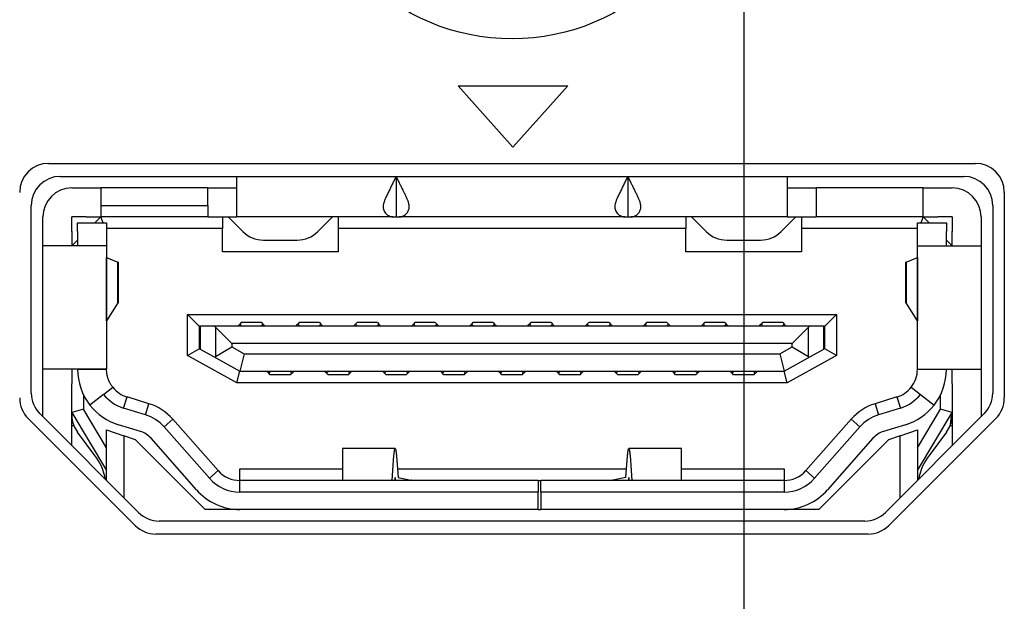
# Model space of a CAD drawing. Units: millimetres. Extents: x 0 to 426, y 0 to 300.
# Drawn here: x 358 to 367, y 178 to 183 of the extents above; entities that cross this region are included whole.
import ezdxf
from ezdxf.lldxf.tags import DXFTag

# ---------------------------------------------------------------- set-up
doc = ezdxf.new("R2010")
doc.units = ezdxf.units.MM
doc.layers.get('0').update_dxf_attribs({"linetype": 'CONTINUOUS'})
doc.layers.add('DV4_デフォルト', color=7, linetype='CONTINUOUS')
tags = doc.linetypes.add('CENTER2', pattern=[1.125, 0.75, -0.125, 0.125, -0.125]).pattern_tags.tags
tags[10:11] = [DXFTag(74, 4), DXFTag(75, 0), DXFTag(340, '0'), DXFTag(46, 0.0), DXFTag(50, 0.0), DXFTag(44, 0.0), DXFTag(45, 0.0)]
tags[8:9] = [DXFTag(74, 4), DXFTag(75, 0), DXFTag(340, '0'), DXFTag(46, 0.0), DXFTag(50, 0.0), DXFTag(44, 0.0), DXFTag(45, 0.0)]
tags[6:7] = [DXFTag(74, 4), DXFTag(75, 0), DXFTag(340, '0'), DXFTag(46, 0.0), DXFTag(50, 0.0), DXFTag(44, 0.0), DXFTag(45, 0.0)]
tags[4:5] = [DXFTag(74, 4), DXFTag(75, 0), DXFTag(340, '0'), DXFTag(46, 0.0), DXFTag(50, 0.0), DXFTag(44, 0.0), DXFTag(45, 0.0)]
tags = doc.linetypes.add('PHANTOM', pattern=[50.5, 18, -6.5, 6.5, -6.5, 6.5, -6.5]).pattern_tags.tags
tags[14:15] = [DXFTag(74, 4), DXFTag(75, 0), DXFTag(340, '0'), DXFTag(46, 0.0), DXFTag(50, 0.0), DXFTag(44, 0.0), DXFTag(45, 0.0)]
tags[12:13] = [DXFTag(74, 4), DXFTag(75, 0), DXFTag(340, '0'), DXFTag(46, 0.0), DXFTag(50, 0.0), DXFTag(44, 0.0), DXFTag(45, 0.0)]
tags[10:11] = [DXFTag(74, 4), DXFTag(75, 0), DXFTag(340, '0'), DXFTag(46, 0.0), DXFTag(50, 0.0), DXFTag(44, 0.0), DXFTag(45, 0.0)]
tags[8:9] = [DXFTag(74, 4), DXFTag(75, 0), DXFTag(340, '0'), DXFTag(46, 0.0), DXFTag(50, 0.0), DXFTag(44, 0.0), DXFTag(45, 0.0)]
tags[6:7] = [DXFTag(74, 4), DXFTag(75, 0), DXFTag(340, '0'), DXFTag(46, 0.0), DXFTag(50, 0.0), DXFTag(44, 0.0), DXFTag(45, 0.0)]
tags[4:5] = [DXFTag(74, 4), DXFTag(75, 0), DXFTag(340, '0'), DXFTag(46, 0.0), DXFTag(50, 0.0), DXFTag(44, 0.0), DXFTag(45, 0.0)]

msp = doc.modelspace()

# ---------------------------------------------------------------- linework, layer by layer
at = {"linetype": 'Continuous'}
for p, q in [((358.729, 181.4409), (366.729, 181.4409)), ((358.829, 181.3284), (366.629, 181.3284)), ((360.354, 181.2784), (360.354, 181.3284)), ((361.729, 181.3284), (361.704, 181.2784)), ((361.729, 181.3284), (361.729, 180.9784)), ((361.754, 181.2784), (361.729, 181.3284)), ((363.729, 181.3284), (363.704, 181.2784)), ((363.729, 181.3284), (363.729, 180.9784)), ((363.754, 181.2784), (363.729, 181.3284)), ((365.104, 181.3284), (365.104, 181.2784)), ((358.929, 181.2284), (359.054, 181.2284)), ((359.054, 181.2284), (359.179, 181.2284)), ((360.104, 181.2284), (359.179, 181.2284)), ((359.179, 181.2284), (359.179, 181.0784)), ((360.104, 181.0784), (360.104, 181.2284)), ((360.104, 181.2284), (360.354, 181.2284)), ((360.354, 180.9784), (360.354, 181.2784)), ((365.104, 181.2784), (365.104, 180.9784)), ((365.104, 181.2284), (365.354, 181.2284)), ((365.354, 181.2284), (365.354, 180.9784)), ((366.279, 181.2284), (365.354, 181.2284)), ((366.279, 180.9784), (366.279, 181.2284)), ((366.279, 181.2284), (366.404, 181.2284)), ((366.404, 181.2284), (366.529, 181.2284)), ((366.979, 181.1909), (366.979, 179.4155)), ((358.579, 179.4569), (358.579, 181.0784)), ((359.179, 181.0784), (360.104, 181.0784)), ((359.179, 181.0784), (359.179, 180.9784)), ((360.104, 181.0784), (360.104, 180.9784)), ((366.879, 181.0784), (366.879, 179.4569)), ((358.679, 180.8534), (358.679, 180.9784)), ((358.929, 180.8534), (358.929, 180.9784)), ((359.054, 180.9784), (358.929, 180.9784)), ((359.054, 180.9784), (359.179, 180.9784)), ((359.179, 180.9784), (359.129, 180.9284)), ((359.1997, 180.9284), (359.179, 180.9784)), ((360.104, 180.9784), (359.179, 180.9784)), ((360.104, 180.9784), (360.354, 180.9784)), ((360.229, 180.9784), (360.229, 180.8784)), ((360.279, 180.9784), (360.4058, 180.8516)), ((361.704, 180.9784), (360.354, 180.9784)), ((361.0522, 180.8516), (361.179, 180.9784)), ((361.229, 180.9784), (361.229, 180.8784)), ((361.704, 180.9784), (361.729, 180.9784)), ((361.729, 180.9784), (361.754, 180.9784)), ((363.704, 180.9784), (361.754, 180.9784)), ((363.704, 180.9784), (363.729, 180.9784)), ((363.729, 180.9784), (363.754, 180.9784)), ((365.104, 180.9784), (363.754, 180.9784)), ((364.229, 180.9784), (364.229, 180.8784)), ((364.279, 180.9784), (364.4058, 180.8516)), ((365.179, 180.9784), (365.0522, 180.8516)), ((365.104, 180.9784), (365.354, 180.9784)), ((365.229, 180.9784), (365.229, 180.8784)), ((366.279, 180.9784), (365.354, 180.9784)), ((366.279, 180.9784), (366.2583, 180.9284)), ((366.329, 180.9284), (366.279, 180.9784)), ((366.279, 180.9784), (366.404, 180.9784)), ((366.529, 180.9784), (366.404, 180.9784)), ((366.529, 180.9784), (366.529, 180.8534)), ((366.779, 180.9784), (366.779, 180.8534)), ((358.979, 180.9284), (359.229, 180.9284)), ((358.979, 180.8534), (358.979, 180.9284)), ((359.229, 180.9284), (359.229, 180.8534)), ((366.229, 180.9284), (366.479, 180.9284)), ((366.229, 180.8534), (366.229, 180.9284)), ((366.479, 180.9284), (366.479, 180.8534)), ((358.679, 180.7284), (358.679, 180.8534)), ((358.929, 180.8534), (358.929, 180.7284)), ((358.979, 180.8534), (358.979, 180.7284)), ((360.229, 180.8784), (359.229, 180.8784)), ((359.229, 180.8534), (359.229, 180.7284)), ((360.229, 180.6784), (360.229, 180.8784)), ((361.229, 180.8784), (361.229, 180.6784)), ((364.229, 180.8784), (361.229, 180.8784)), ((364.229, 180.6784), (364.229, 180.8784)), ((366.229, 180.8784), (365.229, 180.8784)), ((365.229, 180.8784), (365.229, 180.6784)), ((366.229, 180.7284), (366.229, 180.8534)), ((366.479, 180.7284), (366.479, 180.8534)), ((366.529, 180.7284), (366.529, 180.8534)), ((366.779, 180.8534), (366.779, 180.7284)), ((358.679, 179.6634), (358.679, 180.7284)), ((359.229, 180.7284), (358.679, 180.7284)), ((358.979, 180.7784), (358.929, 180.7284)), ((359.229, 180.7284), (359.229, 179.6634)), ((360.5825, 180.7784), (360.8754, 180.7784)), ((364.5825, 180.7784), (364.8754, 180.7784)), ((366.229, 179.6634), (366.229, 180.7284)), ((366.229, 180.7284), (366.779, 180.7284)), ((366.529, 180.7284), (366.479, 180.7784)), ((366.779, 180.7284), (366.779, 179.6634)), ((359.2296, 180.6274), (359.3271, 180.5891)), ((361.229, 180.6784), (360.229, 180.6784)), ((365.229, 180.6784), (364.229, 180.6784)), ((366.1309, 180.5891), (366.2284, 180.6274)), ((359.3284, 180.5886), (359.3284, 180.2377)), ((366.1296, 180.2377), (366.1296, 180.5886)), ((359.3271, 180.2357), (359.2296, 180.0824)), ((366.2284, 180.0824), (366.1309, 180.2357)), ((360.029, 180.0359), (359.929, 180.1359)), ((365.529, 180.1359), (365.429, 180.0359)), ((360.029, 180.0359), (360.029, 179.8409)), ((360.0374, 180.0359), (360.029, 180.0359)), ((360.1515, 180.0359), (360.0374, 180.0359)), ((365.3065, 180.0359), (360.1515, 180.0359)), ((360.379, 180.0534), (360.3665, 180.0409)), ((360.3665, 180.0409), (360.3665, 180.0359)), ((360.3915, 180.0659), (360.379, 180.0534)), ((360.3965, 180.0359), (360.379, 180.0534)), ((360.5665, 180.0659), (360.3915, 180.0659)), ((360.579, 180.0534), (360.5615, 180.0359)), ((360.5665, 180.0659), (360.579, 180.0534)), ((360.579, 180.0534), (360.5915, 180.0409)), ((360.5915, 180.0409), (360.5915, 180.0359)), ((360.879, 180.0534), (360.8665, 180.0409)), ((360.8665, 180.0409), (360.8665, 180.0359)), ((360.8915, 180.0659), (360.879, 180.0534)), ((360.8965, 180.0359), (360.879, 180.0534)), ((361.0665, 180.0659), (360.8915, 180.0659)), ((361.079, 180.0534), (361.0615, 180.0359)), ((361.0665, 180.0659), (361.079, 180.0534)), ((361.079, 180.0534), (361.0915, 180.0409)), ((361.0915, 180.0409), (361.0915, 180.0359)), ((361.379, 180.0534), (361.3665, 180.0409)), ((361.3665, 180.0409), (361.3665, 180.0359)), ((361.3915, 180.0659), (361.379, 180.0534)), ((361.3965, 180.0359), (361.379, 180.0534)), ((361.5665, 180.0659), (361.3915, 180.0659)), ((361.579, 180.0534), (361.5615, 180.0359)), ((361.5665, 180.0659), (361.579, 180.0534)), ((361.579, 180.0534), (361.5915, 180.0409)), ((361.5915, 180.0409), (361.5915, 180.0359)), ((361.879, 180.0534), (361.8665, 180.0409)), ((361.8665, 180.0409), (361.8665, 180.0359)), ((361.8915, 180.0659), (361.879, 180.0534)), ((361.8965, 180.0359), (361.879, 180.0534)), ((362.0665, 180.0659), (361.8915, 180.0659)), ((362.079, 180.0534), (362.0615, 180.0359)), ((362.0665, 180.0659), (362.079, 180.0534)), ((362.079, 180.0534), (362.0915, 180.0409)), ((362.0915, 180.0409), (362.0915, 180.0359)), ((362.379, 180.0534), (362.3665, 180.0409)), ((362.3665, 180.0409), (362.3665, 180.0359)), ((362.3915, 180.0659), (362.379, 180.0534)), ((362.3965, 180.0359), (362.379, 180.0534)), ((362.5665, 180.0659), (362.3915, 180.0659)), ((362.579, 180.0534), (362.5615, 180.0359)), ((362.5665, 180.0659), (362.579, 180.0534)), ((362.579, 180.0534), (362.5915, 180.0409)), ((362.5915, 180.0409), (362.5915, 180.0359)), ((362.879, 180.0534), (362.8665, 180.0409)), ((362.8665, 180.0409), (362.8665, 180.0359)), ((362.8915, 180.0659), (362.879, 180.0534)), ((362.8965, 180.0359), (362.879, 180.0534)), ((363.0665, 180.0659), (362.8915, 180.0659)), ((363.079, 180.0534), (363.0615, 180.0359)), ((363.0665, 180.0659), (363.079, 180.0534)), ((363.079, 180.0534), (363.0915, 180.0409)), ((363.0915, 180.0409), (363.0915, 180.0359)), ((363.379, 180.0534), (363.3665, 180.0409)), ((363.3665, 180.0409), (363.3665, 180.0359)), ((363.3915, 180.0659), (363.379, 180.0534)), ((363.3965, 180.0359), (363.379, 180.0534)), ((363.5665, 180.0659), (363.3915, 180.0659)), ((363.579, 180.0534), (363.5615, 180.0359)), ((363.5665, 180.0659), (363.579, 180.0534)), ((363.579, 180.0534), (363.5915, 180.0409)), ((363.5915, 180.0409), (363.5915, 180.0359)), ((363.879, 180.0534), (363.8665, 180.0409)), ((363.8665, 180.0409), (363.8665, 180.0359)), ((363.8915, 180.0659), (363.879, 180.0534)), ((363.8965, 180.0359), (363.879, 180.0534)), ((364.0665, 180.0659), (363.8915, 180.0659)), ((364.079, 180.0534), (364.0615, 180.0359)), ((364.0665, 180.0659), (364.079, 180.0534)), ((364.079, 180.0534), (364.0915, 180.0409)), ((364.0915, 180.0409), (364.0915, 180.0359)), ((364.379, 180.0534), (364.3665, 180.0409)), ((364.3665, 180.0409), (364.3665, 180.0359)), ((364.3915, 180.0659), (364.379, 180.0534)), ((364.3965, 180.0359), (364.379, 180.0534)), ((364.5665, 180.0659), (364.3915, 180.0659)), ((364.579, 180.0534), (364.5615, 180.0359)), ((364.5665, 180.0659), (364.579, 180.0534)), ((364.579, 180.0534), (364.5915, 180.0409)), ((364.5915, 180.0409), (364.5915, 180.0359)), ((364.879, 180.0534), (364.8665, 180.0409)), ((364.8665, 180.0409), (364.8665, 180.0359)), ((364.8915, 180.0659), (364.879, 180.0534)), ((364.8965, 180.0359), (364.879, 180.0534)), ((365.0665, 180.0659), (364.8915, 180.0659)), ((365.079, 180.0534), (365.0615, 180.0359)), ((365.0665, 180.0659), (365.079, 180.0534)), ((365.079, 180.0534), (365.0915, 180.0409)), ((365.0915, 180.0409), (365.0915, 180.0359)), ((365.4206, 180.0359), (365.3065, 180.0359)), ((365.429, 180.0359), (365.4206, 180.0359)), ((365.429, 179.8409), (365.429, 180.0359)), ((360.3104, 179.8859), (360.1688, 180.0275)), ((365.2891, 180.0275), (365.1476, 179.8859)), ((359.929, 179.7821), (360.029, 179.8409)), ((360.029, 179.8409), (360.0374, 179.8362)), ((360.0374, 179.8362), (360.1515, 179.7726)), ((360.1688, 179.7726), (360.3104, 179.8558)), ((360.418, 179.7959), (360.379, 179.6459)), ((365.04, 179.7959), (365.079, 179.6459)), ((365.1476, 179.8558), (365.2891, 179.7726)), ((365.3065, 179.7726), (365.4206, 179.8362)), ((365.429, 179.8409), (365.4206, 179.8362)), ((365.529, 179.7821), (365.429, 179.8409)), ((360.1515, 179.7726), (360.379, 179.6459)), ((365.079, 179.6459), (365.3065, 179.7726)), ((359.229, 179.6634), (358.679, 179.6634)), ((358.679, 179.5384), (358.679, 179.6634)), ((358.929, 179.6634), (358.929, 179.5384)), ((358.979, 179.663), (358.979, 179.6634)), ((358.979, 179.663), (359.229, 179.663)), ((359.229, 179.6634), (359.229, 179.663)), ((360.353, 179.5459), (360.379, 179.6459)), ((360.379, 179.6459), (365.079, 179.6459)), ((360.6165, 179.6459), (360.6165, 179.6409)), ((360.629, 179.6284), (360.6165, 179.6409)), ((360.6465, 179.6459), (360.629, 179.6284)), ((360.6415, 179.6159), (360.629, 179.6284)), ((360.8165, 179.6159), (360.6415, 179.6159)), ((360.829, 179.6284), (360.8115, 179.6459)), ((360.8165, 179.6159), (360.829, 179.6284)), ((360.829, 179.6284), (360.8415, 179.6409)), ((360.8415, 179.6459), (360.8415, 179.6409)), ((361.1165, 179.6459), (361.1165, 179.6409)), ((361.129, 179.6284), (361.1165, 179.6409)), ((361.1465, 179.6459), (361.129, 179.6284)), ((361.1415, 179.6159), (361.129, 179.6284)), ((361.3165, 179.6159), (361.1415, 179.6159)), ((361.329, 179.6284), (361.3115, 179.6459)), ((361.3165, 179.6159), (361.329, 179.6284)), ((361.329, 179.6284), (361.3415, 179.6409)), ((361.3415, 179.6459), (361.3415, 179.6409)), ((361.6165, 179.6459), (361.6165, 179.6409)), ((361.629, 179.6284), (361.6165, 179.6409)), ((361.6465, 179.6459), (361.629, 179.6284)), ((361.6415, 179.6159), (361.629, 179.6284)), ((361.8165, 179.6159), (361.6415, 179.6159)), ((361.829, 179.6284), (361.8115, 179.6459)), ((361.8165, 179.6159), (361.829, 179.6284)), ((361.829, 179.6284), (361.8415, 179.6409)), ((361.8415, 179.6459), (361.8415, 179.6409)), ((362.1165, 179.6459), (362.1165, 179.6409)), ((362.129, 179.6284), (362.1165, 179.6409)), ((362.1465, 179.6459), (362.129, 179.6284)), ((362.1415, 179.6159), (362.129, 179.6284)), ((362.3165, 179.6159), (362.1415, 179.6159)), ((362.329, 179.6284), (362.3115, 179.6459)), ((362.3165, 179.6159), (362.329, 179.6284)), ((362.329, 179.6284), (362.3415, 179.6409)), ((362.3415, 179.6459), (362.3415, 179.6409)), ((362.6165, 179.6459), (362.6165, 179.6409)), ((362.629, 179.6284), (362.6165, 179.6409)), ((362.6465, 179.6459), (362.629, 179.6284)), ((362.6415, 179.6159), (362.629, 179.6284)), ((362.8165, 179.6159), (362.6415, 179.6159)), ((362.829, 179.6284), (362.8115, 179.6459)), ((362.8165, 179.6159), (362.829, 179.6284)), ((362.829, 179.6284), (362.8415, 179.6409)), ((362.8415, 179.6459), (362.8415, 179.6409)), ((363.1165, 179.6459), (363.1165, 179.6409)), ((363.129, 179.6284), (363.1165, 179.6409)), ((363.1465, 179.6459), (363.129, 179.6284)), ((363.1415, 179.6159), (363.129, 179.6284)), ((363.3165, 179.6159), (363.1415, 179.6159)), ((363.329, 179.6284), (363.3115, 179.6459)), ((363.3165, 179.6159), (363.329, 179.6284)), ((363.329, 179.6284), (363.3415, 179.6409)), ((363.3415, 179.6459), (363.3415, 179.6409)), ((363.6165, 179.6459), (363.6165, 179.6409)), ((363.629, 179.6284), (363.6165, 179.6409)), ((363.6465, 179.6459), (363.629, 179.6284)), ((363.6415, 179.6159), (363.629, 179.6284)), ((363.8165, 179.6159), (363.6415, 179.6159)), ((363.829, 179.6284), (363.8115, 179.6459)), ((363.8165, 179.6159), (363.829, 179.6284)), ((363.829, 179.6284), (363.8415, 179.6409)), ((363.8415, 179.6459), (363.8415, 179.6409)), ((364.1165, 179.6459), (364.1165, 179.6409)), ((364.129, 179.6284), (364.1165, 179.6409)), ((364.1465, 179.6459), (364.129, 179.6284)), ((364.1415, 179.6159), (364.129, 179.6284)), ((364.3165, 179.6159), (364.1415, 179.6159)), ((364.329, 179.6284), (364.3115, 179.6459)), ((364.3165, 179.6159), (364.329, 179.6284)), ((364.329, 179.6284), (364.3415, 179.6409)), ((364.3415, 179.6459), (364.3415, 179.6409)), ((364.6165, 179.6459), (364.6165, 179.6409)), ((364.629, 179.6284), (364.6165, 179.6409)), ((364.6465, 179.6459), (364.629, 179.6284)), ((364.6415, 179.6159), (364.629, 179.6284)), ((364.8165, 179.6159), (364.6415, 179.6159)), ((364.829, 179.6284), (364.8115, 179.6459)), ((364.8165, 179.6159), (364.829, 179.6284)), ((364.829, 179.6284), (364.8415, 179.6409)), ((364.8415, 179.6459), (364.8415, 179.6409)), ((365.105, 179.5459), (365.079, 179.6459)), ((366.229, 179.6634), (366.779, 179.6634)), ((366.229, 179.663), (366.229, 179.6634)), ((366.229, 179.663), (366.479, 179.663)), ((366.479, 179.6634), (366.479, 179.663)), ((366.529, 179.5384), (366.529, 179.6634)), ((366.779, 179.6634), (366.779, 179.5384)), ((358.679, 179.2534), (358.679, 179.5384)), ((358.929, 179.0034), (358.929, 179.5384)), ((366.529, 179.5384), (366.529, 179.0034)), ((366.779, 179.5384), (366.779, 179.2534)), ((359.029, 179.4453), (359.029, 179.3186)), ((359.2037, 179.4469), (359.0858, 179.3542)), ((359.2037, 179.4469), (359.2824, 179.5086)), ((366.1756, 179.5086), (366.2543, 179.4469)), ((366.2543, 179.4469), (366.3722, 179.3542)), ((366.429, 179.3186), (366.429, 179.4453)), ((359.3761, 179.3285), (359.4055, 179.4241)), ((359.595, 179.3658), (359.4055, 179.4241)), ((359.5656, 179.2702), (359.595, 179.3658)), ((366.0525, 179.4241), (365.863, 179.3658)), ((365.863, 179.3658), (365.8924, 179.2702)), ((366.0525, 179.4241), (366.0819, 179.3285)), ((359.5058, 178.4266), (358.6522, 179.2802)), ((359.029, 179.3186), (358.929, 179.2909)), ((358.929, 179.2909), (359.229, 178.7909)), ((359.229, 178.9852), (359.029, 179.3186)), ((359.5656, 179.2702), (359.3761, 179.3285)), ((366.0819, 179.3285), (365.8924, 179.2702)), ((366.8058, 179.2802), (365.9522, 178.4266)), ((366.229, 178.9852), (366.429, 179.3186)), ((366.229, 178.7909), (366.529, 179.2909)), ((366.529, 179.2909), (366.429, 179.3186)), ((366.5148, 179.1875), (366.5269, 179.2874)), ((359.4768, 178.3141), (358.5522, 179.2387)), ((359.5215, 179.1268), (359.3319, 179.1851)), ((359.8005, 179.2329), (359.7254, 179.1669)), ((360.1918, 178.7882), (359.8005, 179.2329)), ((365.6575, 179.2329), (365.2662, 178.7882)), ((365.7326, 179.1669), (365.6575, 179.2329)), ((366.126, 179.1851), (365.9365, 179.1268)), ((366.9058, 179.2387), (365.9811, 178.3141)), ((359.129, 178.92), (358.979, 179.12)), ((359.229, 178.7034), (359.229, 179.1409)), ((359.229, 179.1409), (359.379, 179.0884)), ((360.1168, 178.7222), (359.7254, 179.1669)), ((365.7326, 179.1669), (365.3412, 178.7222)), ((366.079, 179.0884), (366.229, 179.1409)), ((366.229, 179.1409), (366.229, 178.7034)), ((366.479, 179.12), (366.329, 178.92)), ((359.379, 179.0884), (359.379, 178.5534)), ((359.479, 179.0534), (359.379, 179.0884)), ((360.079, 178.4534), (359.479, 179.0534)), ((360.0042, 178.6231), (359.6128, 179.0678)), ((365.979, 179.0534), (365.379, 178.4534)), ((365.8452, 179.0678), (365.4538, 178.6231)), ((366.079, 179.0884), (365.979, 179.0534)), ((366.079, 178.5534), (366.079, 179.0884)), ((361.2665, 178.9784), (361.2665, 178.9203)), ((361.7207, 178.9784), (361.2665, 178.9784)), ((364.1915, 178.9784), (363.7373, 178.9784)), ((364.1915, 178.9203), (364.1915, 178.9784)), ((361.2665, 178.9203), (361.2665, 178.7034)), ((361.6934, 178.7034), (361.7103, 178.9203)), ((361.7315, 178.9147), (361.745, 178.7284)), ((363.713, 178.7284), (363.7265, 178.9147)), ((363.7477, 178.9203), (363.7645, 178.7034)), ((364.1915, 178.7034), (364.1915, 178.9203)), ((360.1168, 178.7222), (360.1918, 178.7882)), ((360.379, 178.8034), (361.2665, 178.8034)), ((360.379, 178.7034), (360.379, 178.8034)), ((361.7395, 178.8034), (363.7185, 178.8034)), ((364.1915, 178.8034), (365.079, 178.8034)), ((365.079, 178.8034), (365.079, 178.7034)), ((365.2662, 178.7882), (365.3412, 178.7222)), ((360.379, 178.7034), (360.3795, 178.7034)), ((362.954, 178.7034), (360.3795, 178.7034)), ((360.3795, 178.6034), (360.3795, 178.7034)), ((361.7207, 178.7284), (361.7187, 178.7034)), ((361.7225, 178.7034), (361.7207, 178.7284)), ((361.745, 178.7284), (361.8589, 178.7049)), ((362.954, 178.7034), (362.954, 178.6034)), ((362.954, 178.7034), (362.979, 178.7034)), ((365.0785, 178.7034), (362.979, 178.7034)), ((362.979, 178.6034), (362.979, 178.7034)), ((363.713, 178.7284), (363.5991, 178.7049)), ((363.7373, 178.7284), (363.7355, 178.7034)), ((363.7393, 178.7034), (363.7373, 178.7284)), ((365.0785, 178.7034), (365.079, 178.7034)), ((365.0785, 178.7034), (365.0785, 178.6034)), ((362.954, 178.6034), (360.3795, 178.6034)), ((362.954, 178.4534), (362.954, 178.6034)), ((362.979, 178.6034), (362.979, 178.4534)), ((365.0785, 178.6034), (362.979, 178.6034)), ((360.3795, 178.4534), (360.079, 178.4534)), ((362.954, 178.4534), (360.3795, 178.4534)), ((362.954, 178.4534), (362.979, 178.4534)), ((365.0785, 178.4534), (362.979, 178.4534)), ((365.379, 178.4534), (365.0785, 178.4534)), ((365.7754, 178.3534), (359.6825, 178.3534)), ((365.8044, 178.2409), (359.6536, 178.2409))]:
    msp.add_line(p, q, dxfattribs=at)
at = {"linetype": 'PHANTOM'}
for p, q in [((359.2296, 180.0824), (359.2296, 180.6274)), ((366.2284, 180.6274), (366.2284, 180.0824)), ((359.3271, 180.2357), (359.3271, 180.5891)), ((366.1309, 180.5891), (366.1309, 180.2357)), ((359.929, 180.1359), (365.529, 180.1359)), ((359.929, 179.7821), (359.929, 180.1359)), ((365.529, 180.1359), (365.529, 179.7821)), ((360.0374, 180.0359), (360.0374, 179.8362)), ((365.4206, 179.8362), (365.4206, 180.0359)), ((360.1688, 180.0275), (360.1688, 179.7726)), ((365.2891, 179.7726), (365.2891, 180.0275)), ((365.1476, 179.8859), (360.3104, 179.8859)), ((360.3104, 179.8859), (360.3104, 179.8558)), ((365.1476, 179.8558), (365.1476, 179.8859)), ((360.353, 179.5459), (359.929, 179.7821)), ((360.3104, 179.8558), (360.418, 179.7959)), ((360.418, 179.7959), (365.04, 179.7959)), ((365.04, 179.7959), (365.1476, 179.8558)), ((365.529, 179.7821), (365.105, 179.5459)), ((365.105, 179.5459), (360.353, 179.5459)), ((358.929, 179.1784), (358.9464, 179.1784)), ((366.5116, 179.1784), (366.529, 179.1784)), ((361.8589, 178.7049), (361.8589, 178.7034)), ((363.5991, 178.7034), (363.5991, 178.7049))]:
    msp.add_line(p, q, dxfattribs=at)
at = {"linetype": 'Continuous'}
msp.add_lwpolyline([(362.7371, 181.5795), (362.2629, 182.1112), (363.2117, 182.1112)], close=True, dxfattribs=at)
msp.add_circle((362.729, 184.3409), 1.825, dxfattribs=at)
for centre, radius, start, end in [((358.729, 181.1909), 0.25, 90, 180), ((366.729, 181.1909), 0.25, 0, 90), ((358.829, 181.0784), 0.25, 90, 180), ((366.629, 181.0784), 0.25, 0, 90), ((358.929, 180.9784), 0.25, 90, 180), ((366.529, 180.9784), 0.25, 0, 90), ((360.5825, 181.0284), 0.25, 225, 270), ((360.8754, 181.0284), 0.25, 270, 315), ((364.5825, 181.0284), 0.25, 225, 270), ((364.8754, 181.0284), 0.25, 270, 315), ((359.479, 179.663), 0.5, 179.99991, 218.14283), ((365.9791, 179.663), 0.2499, 321.85233, 0.00493), ((365.979, 179.663), 0.5, 321.85847, 359.99879), ((358.829, 179.4569), 0.25, 180, 225), ((359.479, 179.663), 0.35, 218.14274, 252.89727), ((359.479, 179.663), 0.25, 218.14274, 252.89727), ((365.979, 179.663), 0.25, 287.10273, 321.85726), ((365.979, 179.663), 0.35, 287.10273, 321.85726), ((366.629, 179.4569), 0.25, 315, 0), ((358.729, 179.4155), 0.25, 180, 225), ((359.479, 179.663), 0.5, 218.14274, 252.89727), ((359.4627, 178.9357), 0.45, 41.34778, 72.89727), ((365.9953, 178.9357), 0.45, 107.10273, 138.65222), ((365.979, 179.663), 0.5, 287.10273, 321.85726), ((366.729, 179.4155), 0.25, 315, 0), ((359.1793, 179.2701), 0.2504, 180.01553, 201.49478), ((359.4627, 178.9357), 0.35, 41.34778, 72.89727), ((365.9953, 178.9357), 0.35, 107.10273, 138.65222), ((366.2786, 179.2701), 0.2504, 338.50522, 359.98447), ((359.179, 179.27), 0.25, 201.51031, 216.87), ((359.4627, 178.9357), 0.2, 41.34778, 72.89727), ((365.9953, 178.9357), 0.2, 107.10273, 138.65222), ((366.279, 179.27), 0.25, 323.13, 338.48969), ((358.729, 178.62), 0.5, 10.58405, 36.87), ((366.729, 178.62), 0.5, 143.13, 169.41595), ((360.3795, 178.9534), 0.25, 221.34778, 270), ((365.0785, 178.9534), 0.25, 270, 318.65222), ((360.3795, 178.9534), 0.35, 221.34778, 270), ((365.0785, 178.9534), 0.35, 270, 318.65222), ((360.3795, 178.9534), 0.5, 221.34778, 270), ((365.0785, 178.9534), 0.5, 270, 318.65222), ((359.6825, 178.6034), 0.25, 225, 270), ((365.7754, 178.6034), 0.25, 270, 315), ((359.6536, 178.4909), 0.25, 225, 270), ((365.8044, 178.4909), 0.25, 270, 315)]:
    msp.add_arc(centre, radius, start, end, dxfattribs=at)
for centre, major_axis, ratio, start_param, end_param in [((359.4798, 180.6279), (0.2508, -0.0005), 0.056225, 3.14171, 3.213147), ((365.9782, 180.6279), (0.2508, 0.0005), 0.056225, 6.211631, 6.283068), ((358.8282, 180.5888), (-0.5002, 0.0003), 0.014077, 3.141604, 3.213147), ((366.6298, 180.5888), (-0.5002, -0.0003), 0.014077, 6.211631, 6.283174), ((358.8268, 180.2377), (0.5016, 0), 0.056273, 6.21174, 6.283185), ((366.6312, 180.2377), (0.5016, 0), 0.056273, 3.141593, 3.213038), ((359.4917, 180.0784), (-0.2627, 0), 0.219929, 6.213376, 6.283185), ((360.1515, 179.8859), (0, -0.15), 0.35, 2.804918, 3.141593), ((365.3065, 179.8859), (0, -0.15), 0.35, 3.141593, 3.478267), ((365.9663, 180.0784), (-0.2627, 0), 0.219929, 3.141593, 3.211402), ((360.1515, 179.9443), (0.0097, -0.1742), 0.296295, 6.098035, 6.43469), ((365.3065, 179.9443), (-0.0097, -0.1742), 0.296295, 6.131681, 6.468345)]:
    msp.add_ellipse(centre, major_axis=major_axis, ratio=ratio, start_param=start_param, end_param=end_param, dxfattribs=at)
for points, knots in [([(361.704, 181.2784), (361.6981, 181.2666), (361.6863, 181.2432), (361.6689, 181.2083), (361.6522, 181.1741), (361.6384, 181.1448), (361.6281, 181.1201), (361.6213, 181.1003), (361.6168, 181.0812), (361.6155, 181.0629), (361.6183, 181.0448), (361.6252, 181.0277), (361.6357, 181.0123), (361.648, 180.9999), (361.6614, 180.9904), (361.6753, 180.9835), (361.6895, 180.9793), (361.6992, 180.9784), (361.704, 180.9784)], [0, 0, 0, 0, 0.0395025, 0.0786879, 0.1168542, 0.1537394, 0.1759018, 0.1968932, 0.2165819, 0.2346887, 0.2514003, 0.2711851, 0.2895874, 0.3069665, 0.3232695, 0.338623, 0.3533223, 0.3676152, 0.3676152, 0.3676152, 0.3676152]), ([(361.754, 180.9784), (361.7599, 180.9784), (361.7721, 180.9798), (361.7898, 180.9863), (361.8068, 180.9971), (361.8203, 181.0099), (361.8303, 181.0238), (361.8371, 181.0374), (361.8414, 181.0531), (361.8424, 181.0706), (361.8393, 181.0912), (361.8321, 181.1144), (361.8216, 181.1402), (361.8093, 181.1668), (361.796, 181.194), (361.7823, 181.2218), (361.7682, 181.25), (361.7587, 181.2689), (361.754, 181.2784)], [0, 0, 0, 0, 0.0178229, 0.0363985, 0.0561268, 0.0775855, 0.0919839, 0.1070901, 0.1231785, 0.1404284, 0.1592205, 0.185318, 0.2132383, 0.2426733, 0.2730449, 0.3041566, 0.3357861, 0.3675789, 0.3675789, 0.3675789, 0.3675789]), ([(363.704, 181.2784), (363.6981, 181.2666), (363.6863, 181.2432), (363.6689, 181.2083), (363.6522, 181.1741), (363.6384, 181.1448), (363.6281, 181.1201), (363.6213, 181.1003), (363.6168, 181.0812), (363.6155, 181.0629), (363.6183, 181.0448), (363.6252, 181.0277), (363.6357, 181.0123), (363.648, 180.9999), (363.6614, 180.9904), (363.6753, 180.9835), (363.6895, 180.9793), (363.6992, 180.9784), (363.704, 180.9784)], [0, 0, 0, 0, 0.0395025, 0.0786879, 0.1168542, 0.1537394, 0.1759018, 0.1968932, 0.2165819, 0.2346887, 0.2514003, 0.2711851, 0.2895874, 0.3069665, 0.3232695, 0.338623, 0.3533223, 0.3676152, 0.3676152, 0.3676152, 0.3676152]), ([(363.754, 180.9784), (363.7599, 180.9784), (363.7721, 180.9798), (363.7898, 180.9863), (363.8068, 180.9971), (363.8203, 181.0099), (363.8303, 181.0238), (363.8371, 181.0374), (363.8414, 181.0531), (363.8424, 181.0706), (363.8393, 181.0912), (363.8321, 181.1144), (363.8216, 181.1402), (363.8093, 181.1668), (363.796, 181.194), (363.7823, 181.2218), (363.7682, 181.25), (363.7587, 181.2689), (363.754, 181.2784)], [0, 0, 0, 0, 0.0178229, 0.0363985, 0.0561268, 0.0775855, 0.0919839, 0.1070901, 0.1231785, 0.1404284, 0.1592205, 0.185318, 0.2132383, 0.2426733, 0.2730449, 0.3041566, 0.3357861, 0.3675789, 0.3675789, 0.3675789, 0.3675789]), ([(359.2824, 179.5086), (359.2796, 179.512), (359.2738, 179.5198), (359.2667, 179.5306), (359.2606, 179.5412), (359.2563, 179.5493), (359.2526, 179.5569), (359.2495, 179.5637), (359.2462, 179.5716), (359.2426, 179.5815), (359.2389, 179.5929), (359.2357, 179.605), (359.2334, 179.6161), (359.2317, 179.6256), (359.2307, 179.6337), (359.2298, 179.6418), (359.2293, 179.6498), (359.229, 179.6572), (359.229, 179.6613), (359.229, 179.663)], [0, 0, 0, 0, 0.0131783, 0.0291179, 0.0387455, 0.0499512, 0.0565225, 0.0639568, 0.0725598, 0.0822148, 0.0955668, 0.1083523, 0.1197976, 0.1294634, 0.1374858, 0.1440759, 0.154135, 0.1612786, 0.1664255, 0.1664255, 0.1664255, 0.1664255]), ([(361.7103, 178.9203), (361.7107, 178.9264), (361.7117, 178.9379), (361.7135, 178.9532), (361.7153, 178.9656), (361.7173, 178.973), (361.7189, 178.978), (361.7205, 178.9783), (361.7207, 178.9784)], [0, 0, 0, 0, 0.01851278, 0.0343164, 0.04669298, 0.05506373, 0.05922462, 0.05976805, 0.05976805, 0.05976805, 0.05976805]), ([(361.7207, 178.9784), (361.7213, 178.978), (361.7235, 178.9763), (361.7247, 178.97), (361.7268, 178.9609), (361.7284, 178.9479), (361.7301, 178.9322), (361.731, 178.9208), (361.7315, 178.9147)], [0, 0, 0, 0, 0.0022251, 0.00815028, 0.0178539, 0.03099182, 0.04702702, 0.06533624, 0.06533624, 0.06533624, 0.06533624]), ([(363.7265, 178.9147), (363.727, 178.9212), (363.7279, 178.9332), (363.7297, 178.9495), (363.7314, 178.9628), (363.7337, 178.9715), (363.735, 178.9773), (363.7369, 178.9782), (363.7373, 178.9784)], [0, 0, 0, 0, 0.0193523, 0.03610298, 0.04951538, 0.05897495, 0.06415906, 0.06537333, 0.06537333, 0.06537333, 0.06537333]), ([(363.7373, 178.9784), (363.7377, 178.9782), (363.7397, 178.9772), (363.7409, 178.9718), (363.743, 178.9638), (363.7446, 178.9518), (363.7463, 178.937), (363.7473, 178.9261), (363.7477, 178.9203)], [0, 0, 0, 0, 0.00133788, 0.00625588, 0.01493856, 0.02711017, 0.04226052, 0.05978121, 0.05978121, 0.05978121, 0.05978121]), ([(361.2665, 178.705), (361.2659, 178.7049), (361.2636, 178.7045), (361.2582, 178.7045), (361.249, 178.7041), (361.236, 178.704), (361.22, 178.7037), (361.2016, 178.7036), (361.1818, 178.7035), (361.1616, 178.7034), (361.1481, 178.7034), (361.1415, 178.7034)], [0, 0, 0, 0, 0.0016869, 0.0070123, 0.0162668, 0.0293736, 0.0458496, 0.0644992, 0.0845871, 0.1050745, 0.1250384, 0.1250384, 0.1250384, 0.1250384]), ([(361.9837, 178.7034), (361.9771, 178.7034), (361.9639, 178.7034), (361.9441, 178.7035), (361.9247, 178.7036), (361.9067, 178.7037), (361.891, 178.7039), (361.8782, 178.7041), (361.8688, 178.7044), (361.8627, 178.7046), (361.8598, 178.7048), (361.8589, 178.7049)], [0, 0, 0, 0, 0.0196236, 0.0397093, 0.0593911, 0.0777071, 0.0937355, 0.1065372, 0.1159997, 0.122015, 0.1247636, 0.1247636, 0.1247636, 0.1247636]), ([(363.5991, 178.7049), (363.5981, 178.7048), (363.5951, 178.7045), (363.5888, 178.7044), (363.5791, 178.7041), (363.566, 178.7039), (363.5502, 178.7037), (363.5323, 178.7036), (363.5132, 178.7034), (363.4938, 178.7034), (363.4808, 178.7034), (363.4743, 178.7034)], [0, 0, 0, 0, 0.0028279, 0.0090473, 0.0188409, 0.0320799, 0.0482991, 0.0664009, 0.0857702, 0.1054967, 0.1247636, 0.1247636, 0.1247636, 0.1247636]), ([(364.3165, 178.7034), (364.3097, 178.7034), (364.296, 178.7034), (364.2754, 178.7035), (364.2554, 178.7036), (364.2369, 178.7037), (364.221, 178.704), (364.2084, 178.7042), (364.1995, 178.7045), (364.1942, 178.7046), (364.192, 178.7049), (364.1915, 178.705)], [0, 0, 0, 0, 0.0203343, 0.0411949, 0.0616031, 0.0804612, 0.0967207, 0.1093675, 0.1182833, 0.1234122, 0.1250386, 0.1250386, 0.1250386, 0.1250386])]:
    msp.add_open_spline(points, degree=3, knots=knots, dxfattribs=at)
at = {"layer": 'DV4_デフォルト', "color": 7, "linetype": 'CENTER2', "ltscale": 25.4}
msp.add_line((364.729, 263.3373), (364.729, 165.1755), dxfattribs=at)

doc.saveas('drawing.dxf')
